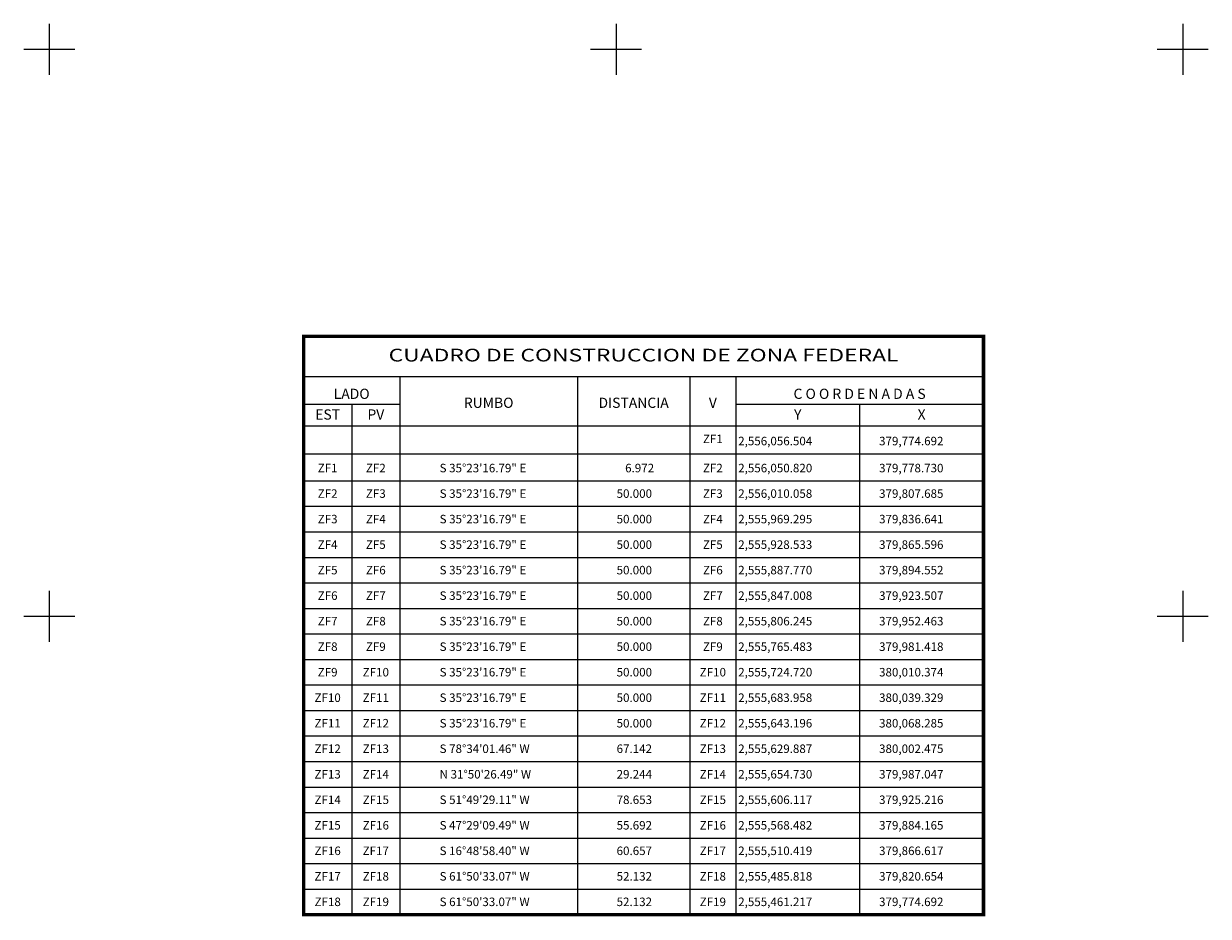
# Model space of a CAD drawing. Units: millimetres. Extents: x 379650 to 382050, y 2554963 to 2556763.
# Drawn here: x 380391 to 380809, y 2556094 to 2556409 of the extents above; entities that cross this region are included whole.
import ezdxf
from ezdxf.enums import TextEntityAlignment as Align

# ---------------------------------------------------------------- set-up
doc = ezdxf.new("R2010")
doc.units = ezdxf.units.MM
for name, color, linetype in [('CVL_CUADCON', 7, 'Continuous'), ('CVL_CUADCON_LIN', 7, 'Continuous'), ('CVL_CUADCON_TIT', 7, 'Continuous'), ('CVL_CUADCON_TX', 7, 'Continuous'), ('CVL_RETUTM', 8, 'Continuous')]:
    doc.layers.add(name, color=color, linetype=linetype)
doc.styles.add('HUECA1', font='HUECA1.shx')
doc.styles.add('MONOTXT4', font='MONOTXT4.shx')

msp = doc.modelspace()

# ---------------------------------------------------------------- linework, layer by layer
at = {"layer": 'CVL_CUADCON', "color": 7, "linetype": 'Continuous', "flags": 128}
msp.add_lwpolyline([(380489.76, 2556103.77, 1.2, 1.2, 0), (380489.76, 2556298.77, 1.2, 1.2, 0), (380729.68, 2556298.77, 1.2, 1.2, 0), (380729.68, 2556103.77, 1.2, 1.2, 0), (380729.68, 2556094.77, 1.2, 1.2, 0), (380489.76, 2556094.77, 1.2, 1.2, 0)], format="xyseb", close=True, dxfattribs=at)
at = {"layer": 'CVL_CUADCON', "color": 7, "linetype": 'Continuous', "const_width": 0.45, "flags": 128}
for points in [[(380489.76, 2556284.52), (380729.68, 2556284.52)], [(380489.76, 2556267.07), (380729.68, 2556267.07)]]:
    msp.add_lwpolyline(points, dxfattribs=at)
at = {"layer": 'CVL_CUADCON_LIN', "color": 7, "linetype": 'Continuous'}
for p, q in [((380523.75, 2556284.52), (380523.75, 2556094.77)), ((380586.36, 2556284.52), (380586.36, 2556094.77)), ((380626.09, 2556284.52), (380626.09, 2556094.77)), ((380642.25, 2556284.52), (380642.25, 2556094.77)), ((380489.76, 2556274.84), (380523.75, 2556274.84)), ((380506.74, 2556274.84), (380506.74, 2556094.77)), ((380642.25, 2556274.84), (380729.68, 2556274.84)), ((380685.97, 2556274.84), (380685.97, 2556094.77)), ((380489.76, 2556257.3), (380729.68, 2556257.3)), ((380489.76, 2556247.77), (380729.68, 2556247.77)), ((380489.76, 2556238.77), (380729.68, 2556238.77)), ((380489.76, 2556229.77), (380729.68, 2556229.77)), ((380489.76, 2556220.77), (380729.68, 2556220.77)), ((380489.76, 2556211.77), (380729.68, 2556211.77)), ((380489.76, 2556202.77), (380729.68, 2556202.77)), ((380489.76, 2556193.77), (380729.68, 2556193.77)), ((380489.76, 2556184.77), (380729.68, 2556184.77)), ((380489.76, 2556175.77), (380729.68, 2556175.77)), ((380489.76, 2556166.77), (380729.68, 2556166.77)), ((380489.76, 2556157.77), (380729.68, 2556157.77)), ((380489.76, 2556148.77), (380729.68, 2556148.77)), ((380489.76, 2556139.77), (380729.68, 2556139.77)), ((380489.76, 2556130.77), (380729.68, 2556130.77)), ((380489.76, 2556121.77), (380729.68, 2556121.77)), ((380489.76, 2556112.77), (380729.68, 2556112.77)), ((380489.76, 2556103.77), (380729.68, 2556103.77))]:
    msp.add_line(p, q, dxfattribs=at)
at = {"layer": 'CVL_RETUTM', "color": 8, "linetype": 'Continuous'}
for p, q in [((380400, 2556409), (380400, 2556391)), ((380600, 2556409), (380600, 2556391)), ((380800, 2556409), (380800, 2556391)), ((380391, 2556400), (380409, 2556400)), ((380591, 2556400), (380609, 2556400)), ((380791, 2556400), (380809, 2556400)), ((380400, 2556209), (380400, 2556191)), ((380800, 2556209), (380800, 2556191)), ((380391, 2556200), (380409, 2556200)), ((380791, 2556200), (380809, 2556200))]:
    msp.add_line(p, q, dxfattribs=at)

# ---------------------------------------------------------------- texts
at = {"layer": 'CVL_CUADCON_TIT', "color": 7, "style": 'HUECA1', "width": 1.026413}
msp.add_text('CUADRO DE CONSTRUCCION DE ZONA FEDERAL', height=4.5, dxfattribs=at).set_placement((380519.76, 2556289.86), (380699.68, 2556289.86), align=Align.FIT)
at = {"layer": 'CVL_CUADCON_TIT', "color": 7, "style": 'MONOTXT4'}
for s, p in [('LADO', (380506.74, 2556276.66)), ('C O O R D E N A D A S', (380685.96, 2556276.66)), ('EST', (380498.25, 2556269.36)), ('PV', (380515.26, 2556269.36)), ('Y', (380664.12, 2556269.36)), ('X', (380707.83, 2556269.36))]:
    msp.add_text(s, height=3.6, dxfattribs=at).set_placement(p, align=Align.CENTER)
for s, p in [('RUMBO', (380555.07, 2556274.83)), ('DISTANCIA', (380606.22, 2556274.83)), ('V', (380634.18, 2556274.83))]:
    msp.add_text(s, height=3.6, dxfattribs=at).set_placement(p, align=Align.MIDDLE)
at = {"layer": 'CVL_CUADCON_TX', "color": 7, "style": 'MONOTXT4'}
for s, p in [('ZF1', (380634.17, 2556261.05)), ('ZF1', (380498.25, 2556250.77)), ('ZF2', (380515.25, 2556250.77)), ('ZF2', (380634.17, 2556250.77)), ('ZF2', (380498.25, 2556241.77)), ('ZF3', (380515.25, 2556241.77)), ('ZF3', (380634.17, 2556241.77)), ('ZF3', (380498.25, 2556232.77)), ('ZF4', (380515.25, 2556232.77)), ('ZF4', (380634.17, 2556232.77)), ('ZF4', (380498.25, 2556223.77)), ('ZF5', (380515.25, 2556223.77)), ('ZF5', (380634.17, 2556223.77)), ('ZF5', (380498.25, 2556214.77)), ('ZF6', (380515.25, 2556214.77)), ('ZF6', (380634.17, 2556214.77)), ('ZF6', (380498.25, 2556205.77)), ('ZF7', (380515.25, 2556205.77)), ('ZF7', (380634.17, 2556205.77)), ('ZF7', (380498.25, 2556196.77)), ('ZF8', (380515.25, 2556196.77)), ('ZF8', (380634.17, 2556196.77)), ('ZF8', (380498.25, 2556187.77)), ('ZF9', (380515.25, 2556187.77)), ('ZF9', (380634.17, 2556187.77)), ('ZF9', (380498.25, 2556178.77)), ('ZF10', (380515.25, 2556178.77)), ('ZF10', (380634.17, 2556178.77)), ('ZF10', (380498.25, 2556169.77)), ('ZF11', (380515.25, 2556169.77)), ('ZF11', (380634.17, 2556169.77)), ('ZF11', (380498.25, 2556160.77)), ('ZF12', (380515.25, 2556160.77)), ('ZF12', (380634.17, 2556160.77)), ('ZF12', (380498.25, 2556151.77)), ('ZF13', (380515.25, 2556151.77)), ('ZF13', (380634.17, 2556151.77)), ('ZF13', (380498.25, 2556142.77)), ('ZF14', (380515.25, 2556142.77)), ('ZF14', (380634.17, 2556142.77)), ('ZF14', (380498.25, 2556133.77)), ('ZF15', (380515.25, 2556133.77)), ('ZF15', (380634.17, 2556133.77)), ('ZF15', (380498.25, 2556124.77)), ('ZF16', (380515.25, 2556124.77)), ('ZF16', (380634.17, 2556124.77)), ('ZF16', (380498.25, 2556115.77)), ('ZF17', (380515.23, 2556115.77)), ('ZF17', (380634.17, 2556115.77)), ('ZF17', (380498.25, 2556106.77)), ('ZF18', (380515.25, 2556106.77)), ('ZF18', (380634.17, 2556106.77)), ('ZF18', (380498.27, 2556097.77)), ('ZF19', (380515.25, 2556097.77)), ('ZF19', (380634.17, 2556097.77))]:
    msp.add_text(s, height=3, dxfattribs=at).set_placement(p, align=Align.CENTER)
for s, p in [('2,556,056.504', (380643.12, 2556260.3)), ('379,774.692', (380692.83, 2556260.3)), ('S 35%%d23\'16.79" E', (380537.76, 2556250.77)), ('6.972', (380603.22, 2556250.77)), ('2,556,050.820', (380643.12, 2556250.77)), ('379,778.730', (380692.83, 2556250.77)), ('S 35%%d23\'16.79" E', (380537.76, 2556241.77)), ('50.000', (380600.22, 2556241.77)), ('2,556,010.058', (380643.12, 2556241.77)), ('379,807.685', (380692.83, 2556241.77)), ('S 35%%d23\'16.79" E', (380537.76, 2556232.77)), ('50.000', (380600.22, 2556232.77)), ('2,555,969.295', (380643.12, 2556232.77)), ('379,836.641', (380692.83, 2556232.77)), ('S 35%%d23\'16.79" E', (380537.76, 2556223.77)), ('50.000', (380600.22, 2556223.77)), ('2,555,928.533', (380643.12, 2556223.77)), ('379,865.596', (380692.83, 2556223.77)), ('S 35%%d23\'16.79" E', (380537.76, 2556214.77)), ('50.000', (380600.22, 2556214.77)), ('2,555,887.770', (380643.12, 2556214.77)), ('379,894.552', (380692.83, 2556214.77)), ('S 35%%d23\'16.79" E', (380537.76, 2556205.77)), ('50.000', (380600.22, 2556205.77)), ('2,555,847.008', (380643.12, 2556205.77)), ('379,923.507', (380692.83, 2556205.77)), ('S 35%%d23\'16.79" E', (380537.76, 2556196.77)), ('50.000', (380600.22, 2556196.77)), ('2,555,806.245', (380643.12, 2556196.77)), ('379,952.463', (380692.83, 2556196.77)), ('S 35%%d23\'16.79" E', (380537.76, 2556187.77)), ('50.000', (380600.22, 2556187.77)), ('2,555,765.483', (380643.12, 2556187.77)), ('379,981.418', (380692.83, 2556187.77)), ('S 35%%d23\'16.79" E', (380537.76, 2556178.77)), ('50.000', (380600.22, 2556178.77)), ('2,555,724.720', (380643.12, 2556178.77)), ('380,010.374', (380692.83, 2556178.77)), ('S 35%%d23\'16.79" E', (380537.76, 2556169.77)), ('50.000', (380600.22, 2556169.77)), ('2,555,683.958', (380643.12, 2556169.77)), ('380,039.329', (380692.83, 2556169.77)), ('S 35%%d23\'16.79" E', (380537.76, 2556160.77)), ('50.000', (380600.22, 2556160.77)), ('2,555,643.196', (380643.12, 2556160.77)), ('380,068.285', (380692.83, 2556160.77)), ('S 78%%d34\'01.46" W', (380537.76, 2556151.77)), ('67.142', (380600.22, 2556151.77)), ('2,555,629.887', (380643.12, 2556151.77)), ('380,002.475', (380692.83, 2556151.77)), ('N 31%%d50\'26.49" W', (380537.76, 2556142.77)), ('29.244', (380600.22, 2556142.77)), ('2,555,654.730', (380643.12, 2556142.77)), ('379,987.047', (380692.83, 2556142.77)), ('S 51%%d49\'29.11" W', (380537.76, 2556133.77)), ('78.653', (380600.22, 2556133.77)), ('2,555,606.117', (380643.12, 2556133.77)), ('379,925.216', (380692.83, 2556133.77)), ('S 47%%d29\'09.49" W', (380537.76, 2556124.77)), ('55.692', (380600.22, 2556124.77)), ('2,555,568.482', (380643.12, 2556124.77)), ('379,884.165', (380692.83, 2556124.77)), ('S 16%%d48\'58.40" W', (380537.76, 2556115.77)), ('60.657', (380600.22, 2556115.77)), ('2,555,510.419', (380643.12, 2556115.77)), ('379,866.617', (380692.83, 2556115.77)), ('S 61%%d50\'33.07" W', (380537.76, 2556106.77)), ('52.132', (380600.22, 2556106.77)), ('2,555,485.818', (380643.12, 2556106.77)), ('379,820.654', (380692.83, 2556106.77)), ('S 61%%d50\'33.07" W', (380537.76, 2556097.77)), ('52.132', (380600.22, 2556097.77)), ('2,555,461.217', (380643.12, 2556097.77)), ('379,774.692', (380692.83, 2556097.77))]:
    msp.add_text(s, height=3, dxfattribs=at).set_placement(p)

doc.saveas('drawing.dxf')
